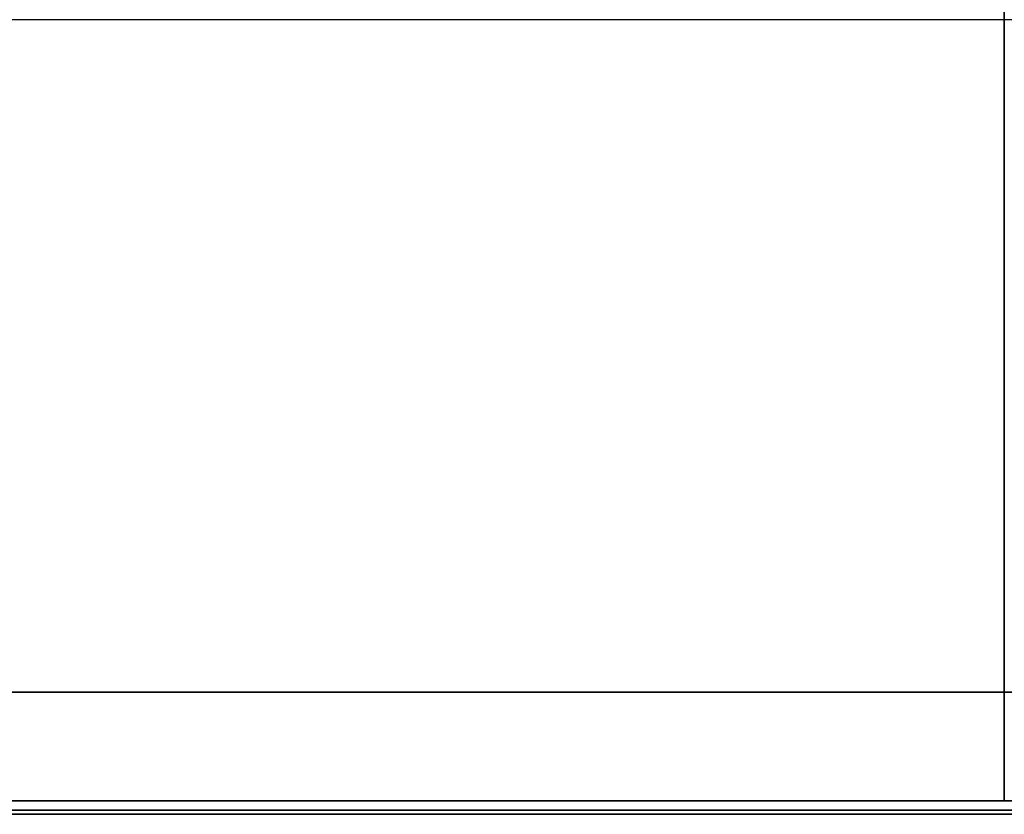
# Model space of a CAD drawing. Units: millimetres. Extents: x 0 to 818, y 0 to 352.
# Drawn here: x 205 to 409, y 0 to 165 of the extents above; entities that cross this region are included whole.
import ezdxf

# ---------------------------------------------------------------- set-up
doc = ezdxf.new("R2010")
doc.units = ezdxf.units.MM
doc.header["$MEASUREMENT"] = 0
doc.layers.add('Enclosure', color=254, linetype='Continuous', true_color=0xe1e1e1)

msp = doc.modelspace()

# ---------------------------------------------------------------- linework, layer by layer
at = {"layer": 'Enclosure', "color": 254, "true_color": 0xe1e1e1}
for p, q in [((409.22, 25.4, -25.4), (409.22, 327.38, -25.4)), ((409.22, 327.38, -978.59), (409.22, 25.4, -978.59)), ((409.22, 327.38, -1003.99), (409.22, 2.82, -1003.99)), ((409.22, 2.82), (409.22, 327.38)), ((815.62, 165.1), (2.82, 165.1)), ((25.4, 25.4, -501.99), (793.04, 25.4, -501.99)), ((409.22, 25.4, -978.59), (409.22, 25.4, -25.4)), ((815.62, 0.83, -1003.16), (2.82, 0.83, -1003.16)), ((2.82, 0.83, -0.83), (815.62, 0.83, -0.83)), ((815.62, 0, -501.99), (2.82, 0, -501.99))]:
    msp.add_line(p, q, dxfattribs=at)
for points in [[(793.04, 25.4, -978.59), (741.86, 25.4, -978.59), (690.69, 25.4, -978.59), (588.34, 25.4, -978.59), (537.16, 25.4, -978.59), (434.81, 25.4, -978.59), (383.63, 25.4, -978.59), (281.28, 25.4, -978.59), (230.1, 25.4, -978.59), (127.75, 25.4, -978.59), (76.58, 25.4, -978.59), (25.4, 25.4, -978.59)], [(25.4, 25.4, -25.4), (76.58, 25.4, -25.4), (127.75, 25.4, -25.4), (230.1, 25.4, -25.4), (281.28, 25.4, -25.4), (383.63, 25.4, -25.4), (434.81, 25.4, -25.4), (537.16, 25.4, -25.4), (588.34, 25.4, -25.4), (690.69, 25.4, -25.4), (741.86, 25.4, -25.4), (793.04, 25.4, -25.4)], [(25.4, 25.4, -25.4), (76.58, 25.4, -25.4), (127.75, 25.4, -25.4), (230.1, 25.4, -25.4), (281.28, 25.4, -25.4), (383.63, 25.4, -25.4), (434.81, 25.4, -25.4), (537.16, 25.4, -25.4), (588.34, 25.4, -25.4), (690.69, 25.4, -25.4), (741.86, 25.4, -25.4), (793.04, 25.4, -25.4)], [(793.04, 25.4, -978.59), (741.86, 25.4, -978.59), (690.69, 25.4, -978.59), (588.34, 25.4, -978.59), (537.16, 25.4, -978.59), (434.81, 25.4, -978.59), (383.63, 25.4, -978.59), (281.28, 25.4, -978.59), (230.1, 25.4, -978.59), (127.75, 25.4, -978.59), (76.58, 25.4, -978.59), (25.4, 25.4, -978.59)], [(815.62, 2.82), (761.43, 2.82), (707.25, 2.82), (598.87, 2.82), (544.69, 2.82), (436.31, 2.82), (382.13, 2.82), (273.75, 2.82), (219.57, 2.82), (111.19, 2.82), (57.01, 2.82), (2.82, 2.82)], [(815.62, 2.82), (761.43, 2.82), (707.25, 2.82), (598.87, 2.82), (544.69, 2.82), (436.31, 2.82), (382.13, 2.82), (273.75, 2.82), (219.57, 2.82), (111.19, 2.82), (57.01, 2.82), (2.82, 2.82)], [(815.62, 0, -1001.17), (761.43, 0, -1001.17), (707.25, 0, -1001.17), (598.87, 0, -1001.17), (544.69, 0, -1001.17), (436.31, 0, -1001.17), (382.13, 0, -1001.17), (273.75, 0, -1001.17), (219.57, 0, -1001.17), (111.19, 0, -1001.17), (57.01, 0, -1001.17), (2.82, 0, -1001.17)], [(815.62, 0, -1001.17), (761.43, 0, -1001.17), (707.25, 0, -1001.17), (598.87, 0, -1001.17), (544.69, 0, -1001.17), (436.31, 0, -1001.17), (382.13, 0, -1001.17), (273.75, 0, -1001.17), (219.57, 0, -1001.17), (111.19, 0, -1001.17), (57.01, 0, -1001.17), (2.82, 0, -1001.17)]]:
    msp.add_open_spline(points, degree=3, knots=[0, 0, 0, 0, 0.2, 0.2, 0.4, 0.4, 0.6, 0.6, 0.8, 0.8, 1, 1, 1, 1], dxfattribs=at)
for points in [[(2.82, 2.82, -1003.99), (273.75, 2.82, -1003.99), (544.69, 2.82, -1003.99), (815.62, 2.82, -1003.99)], [(2.82, 2.82, -1003.99), (273.75, 2.82, -1003.99), (544.69, 2.82, -1003.99), (815.62, 2.82, -1003.99)], [(2.82, 0, -2.82), (273.75, 0, -2.82), (544.69, 0, -2.82), (815.62, 0, -2.82)], [(2.82, 0, -2.82), (273.75, 0, -2.82), (544.69, 0, -2.82), (815.62, 0, -2.82)]]:
    msp.add_open_spline(points, degree=3, dxfattribs=at)

doc.saveas('drawing.dxf')
